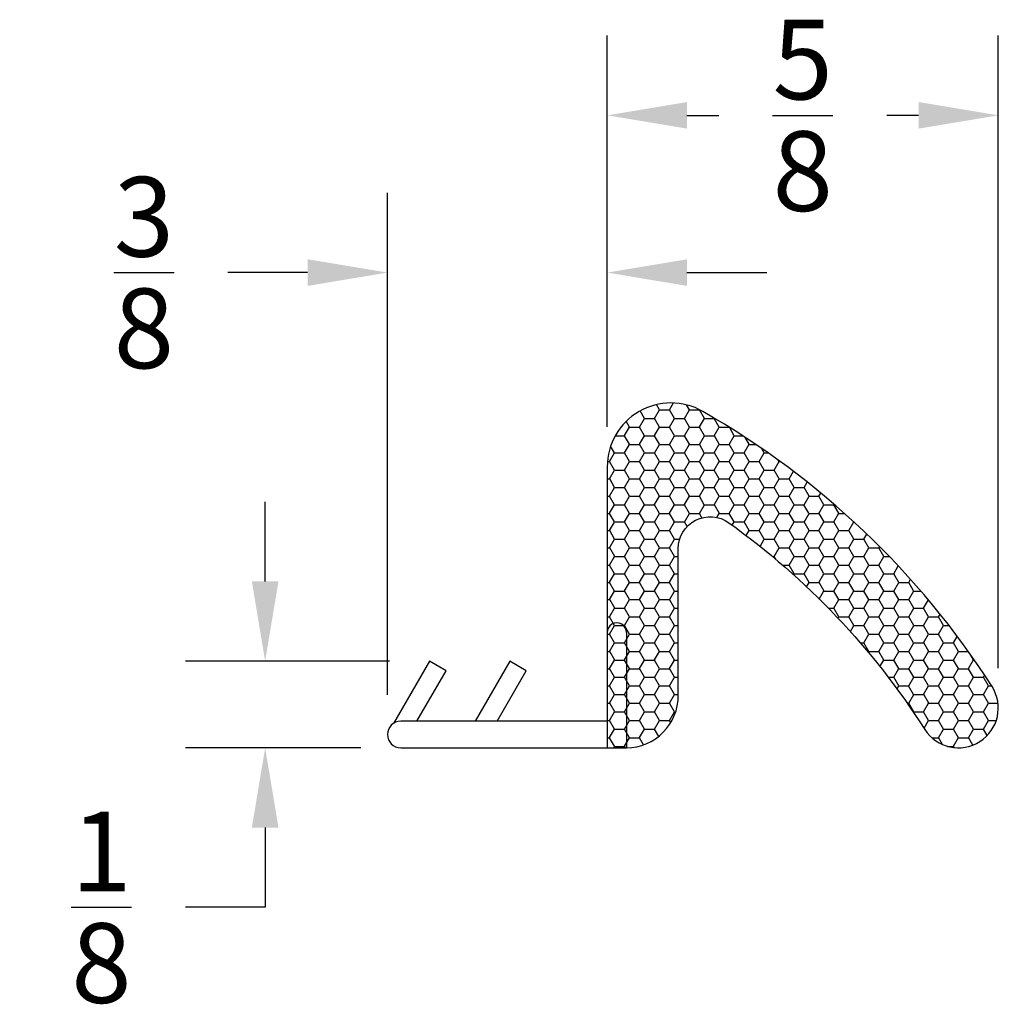
# Model space of a CAD drawing. Extents: x -0.51 to 1.66, y -1.48 to 1.63.
# Drawn here: x -0.32 to 1.21, y 0.08 to 1.63 of the extents above; entities that cross this region are included whole.
import ezdxf

# ---------------------------------------------------------------- set-up
doc = ezdxf.new("R2010")
doc.units = 0
doc.header["$LTSCALE"] = 0.2
doc.header["$MEASUREMENT"] = 0
doc.header["$PDMODE"] = 1
doc.header["$PDSIZE"] = -2
doc.layers.get('Defpoints').update_dxf_attribs({"linetype": 'CONTINUOUS'})
doc.layers.add('R-ANNO-DIMS', color=3, linetype='CONTINUOUS')
doc.layers.add('R-SWTS-PAT2', color=1, linetype='CONTINUOUS')
doc.styles.add('SWTSTEXT', font='simplex.shx', dxfattribs={"height": 0.125})
doc.dimstyles.new('SCADMECH', dxfattribs={"dimtxt": 0.125, "dimasz": 0.125, "dimexe": 0.125, "dimexo": 0.0625, "dimgap": 0.09, "dimtad": 0, "dimtih": 1, "dimtoh": 1, "dimdec": 4, "dimzin": 0, "dimdsep": 46, "dimlunit": 5, "dimtxsty": 'SWTSTEXT', "dimcen": 0.04, "dimadec": 0, "dimazin": 0, "dimtfac": 1, "dimtdec": 4, "dimtix": 1, "dimtofl": 0, "dimtmove": 0, "dimatfit": 1, "dimfxl": 1, "dimtolj": 1, "dimtzin": 0, "dimarcsym": 0})

# ---------------------------------------------------------------- blocks, each defined once
blk = doc.blocks.new('*D9')
at = {"layer": 'Defpoints', "color": 0, "linetype": 'Continuous'}
for p in [(0.5977847685105039, 1.230082714835432), (0.5977847685105039, 0.9256213518222548), (0.2532473851958938, 0.5056208642581544)]:
    blk.add_point(p, dxfattribs=at)
at = {"layer": 'R-ANNO-DIMS', "color": 0, "linetype": 'Continuous', "lineweight": -2}
for p, q in [((0.2532473851958938, 0.5681208642581544), (0.2532473851958939, 1.355082714835432)), ((0.5977847685105039, 0.9881213518222548), (0.5977847685105039, 1.355082714835432)), ((0.1282473851958939, 1.230082714835432), (0.0032473851958939, 1.230082714835432)), ((0.7227847685105039, 1.230082714835432), (0.8477847685105038, 1.230082714835432))]:
    blk.add_line(p, q, dxfattribs=at)
at = {"layer": 'R-ANNO-DIMS', "color": 0, "linetype": 'Continuous'}
for points in [[(0.1282473851958939, 1.250916048168765), (0.1282473851958939, 1.209249381502099), (0.2532473851958939, 1.230082714835432)], [(0.7227847685105039, 1.250916048168765), (0.7227847685105039, 1.209249381502099), (0.5977847685105039, 1.230082714835432)]]:
    blk.add_solid(points, dxfattribs=at)
at = {"layer": 'R-ANNO-DIMS', "color": 0, "linetype": 'Continuous', "insert": (-0.1284192814707727, 1.230082714835432), "char_height": 0.125, "attachment_point": 5, "style": 'SWTSTEXT'}
blk.add_mtext('\\A1;{\\H1.000000x;\\S3/8;}', dxfattribs=at)
blk = doc.blocks.new('*D10')
at = {"layer": 'Defpoints', "color": 0, "linetype": 'Continuous'}
for p in [(1.210725277303646, 1.476673022569515), (0.5977847685105039, 0.9881213518222548), (1.210725277303646, 0.5473154684544693)]:
    blk.add_point(p, dxfattribs=at)
at = {"layer": 'R-ANNO-DIMS', "color": 0, "linetype": 'Continuous', "lineweight": -2}
for p, q in [((0.5977847685105039, 1.050621351822254), (0.5977847685105039, 1.601673022569515)), ((1.210725277303646, 0.6098154684544693), (1.210725277303646, 1.601673022569515)), ((0.7227847685105039, 1.476673022569515), (0.7725883562404086, 1.476673022569515)), ((1.085725277303646, 1.476673022569515), (1.035921689573741, 1.476673022569515))]:
    blk.add_line(p, q, dxfattribs=at)
at = {"layer": 'R-ANNO-DIMS', "color": 0, "linetype": 'Continuous'}
for points in [[(0.7227847685105039, 1.497506355902849), (0.7227847685105039, 1.455839689236182), (0.5977847685105039, 1.476673022569515)], [(1.085725277303646, 1.497506355902849), (1.085725277303646, 1.455839689236182), (1.210725277303646, 1.476673022569515)]]:
    blk.add_solid(points, dxfattribs=at)
at = {"layer": 'R-ANNO-DIMS', "color": 0, "linetype": 'Continuous', "insert": (0.9042550229070752, 1.476673022569515), "char_height": 0.125, "attachment_point": 5, "style": 'SWTSTEXT'}
blk.add_mtext('\\A1;{\\H1.000000x;\\S5/8;}', dxfattribs=at)
blk = doc.blocks.new('*D11')
at = {"layer": 'Defpoints', "color": 0, "linetype": 'Continuous'}
for p in [(0.0616300782925707, 0.6207156176699976), (0.3190103085828042, 0.6207156176699975), (0.2740807185292269, 0.4847875309248213)]:
    blk.add_point(p, dxfattribs=at)
at = {"layer": 'R-ANNO-DIMS', "color": 0, "linetype": 'Continuous', "lineweight": -2}
for p, q in [((0.0616300782925707, 0.7457156176699976), (0.0616300782925707, 0.8707156176699976)), ((0.2565103085828042, 0.6207156176699975), (-0.0633699217074294, 0.6207156176699976)), ((0.2115807185292269, 0.4847875309248213), (-0.0633699217074294, 0.4847875309248214)), ((0.0616300782925706, 0.3597875309248213), (0.0616300782925706, 0.2347875309248214)), ((0.0616300782925706, 0.2347875309248214), (-0.0633699217074294, 0.2347875309248214))]:
    blk.add_line(p, q, dxfattribs=at)
at = {"layer": 'R-ANNO-DIMS', "color": 0, "linetype": 'Continuous'}
for points in [[(0.0407967449592374, 0.7457156176699976), (0.082463411625904, 0.7457156176699976), (0.0616300782925707, 0.6207156176699976)], [(0.0407967449592373, 0.3597875309248213), (0.082463411625904, 0.3597875309248213), (0.0616300782925706, 0.4847875309248214)]]:
    blk.add_solid(points, dxfattribs=at)
at = {"layer": 'R-ANNO-DIMS', "color": 0, "linetype": 'Continuous', "insert": (-0.1950365883740961, 0.2347875309248213), "char_height": 0.125, "attachment_point": 5, "style": 'SWTSTEXT'}
blk.add_mtext('\\A1;{\\H1.000000x;\\S1/8;}', dxfattribs=at)

msp = doc.modelspace()

# ---------------------------------------------------------------- hatches: boundary and pattern name
at = {"layer": 'R-SWTS-PAT2'}
h = msp.add_hatch(dxfattribs=at)
h.set_pattern_fill('HONEY', color=256, scale=0.125, style=0)
h.set_pattern_definition([(0, (0, 0), (0.0234375, 0.013531646875), [0.015625, -0.03125]), (120, (0, 0), (-0.0234374999487903, 0.0135316469636978), [0.015625, -0.03125]), (60, (0, 0), (5.12097e-11, 0.0270632938386978), [-0.03125, 0.015625])])
edge = h.paths.add_edge_path()
edge.add_arc((0.6273206614349806, 0.566674650797229), 0.0818608692835345, 270.368291194908, 360.3123137452872)
edge.add_line((0.7091803145823228, 0.567120864258154), (0.7091803145823228, 0.7971883533765816))
edge.add_arc((0.7591803145823228, 0.7971883533765816), 0.0500000000000001, 54.334317606966295, 180, ccw=False)
edge.add_arc((0.0978923913413232, -0.1242553089508008), 1.184178178359861, 32.594380976492175, 54.334317606966295, ccw=False)
edge.add_arc((1.148225277303646, 0.5473154684544693), 0.0625000000000001, 212.5943809764922, 392.5943809764921)
edge.add_arc((0.0978923913413228, -0.1242553089508005), 1.309178178359861, 32.59438097649219, 60.2566468103859)
edge.add_arc((0.6977847685105042, 0.9256213518222548), 0.1000000000000002, 60.2566468103859, 180)
edge.add_line((0.597784768510504, 0.9256213518222548), (0.597784768510504, 0.4848130967317462))
edge.add_line((0.597784768510504, 0.4848130967317462), (0.6278145756334262, 0.4847875309248213))

# ---------------------------------------------------------------- linework, layer by layer
for p, q in [((0.6135692038860406, 0.6813986420359317), (0.6135692030563824, 0.6813986420359317)), ((0.6278145756334262, 0.6653986420359317), (0.6278145756334262, 0.4847875309248213)), ((0.597784768510504, 0.5264541975914883), (0.2740807185292269, 0.5264541975914874)), ((0.2740807185292269, 0.4847875309248213), (0.6278145756334262, 0.4848154684544693))]:
    msp.add_line(p, q, dxfattribs=at)
at = {"layer": 'R-SWTS-PAT2', "flags": 128}
msp.add_lwpolyline([(0.6278468507984662, 0.4848154726642325, 0.4139274373339092), (0.7091803145823228, 0.567120864258154), (0.7091803145823228, 0.7971883533765816, -0.6107960515752363), (0.7883330498340843, 0.8378099981899161, -0.0951439114733083), (1.095568700400207, 0.5136474582843951, 0.9999999999999998), (1.200881854207085, 0.5809834786245434, 0.1212889704169431), (0.7473963466803056, 1.012446989231384, 0.5758581226734732), (0.597784768510504, 0.9256213518222548), (0.597784768510504, 0.4848130967317462), (0.6278145756334262, 0.4847875309248213)], format="xyb", dxfattribs=at)
for points in [[(0.2993989854580121, 0.5264541975914874), (0.3451182084316002, 0.6056422146643179), (0.3190103085828042, 0.6207156176699975), (0.2628668256820106, 0.5231786655153972)], [(0.4251759106294486, 0.5264541975914883), (0.4709497215301255, 0.6057367637275171), (0.4449689594165918, 0.6207367637275159), (0.3905348944780655, 0.5264541975914874)]]:
    msp.add_lwpolyline(points, dxfattribs=at)
at = {"layer": 'R-SWTS-PAT2'}
for centre, radius, start, end in [((0.6127995841935991, 0.6658795889925653), 0.0150226920993887, 358.1653794122776, 181.8554405980283), ((0.2740807185292269, 0.5056208642581544), 0.020833333333333, 90, 270)]:
    msp.add_arc(centre, radius, start, end, dxfattribs=at)

# ---------------------------------------------------------------- dimensions: what is measured, and where the dimension line sits
at = {"layer": 'R-ANNO-DIMS', "linetype": 'Continuous'}
for base, p1, p2, picture, middle in [((1.210725277303646, 1.476673022569515), (0.5977847685105039, 0.9881213518222548), (1.210725277303646, 0.5473154684544693), '*D10', (0.9042550229070752, 1.476673022569515)), ((0.5977847685105039, 1.230082714835432), (0.2532473851958938, 0.5056208642581544), (0.5977847685105039, 0.9256213518222548), '*D9', (-0.1284192814707727, 1.230082714835432))]:
    dim = msp.add_linear_dim(base=base, p1=p1, p2=p2, dimstyle='SCADMECH', dxfattribs=at)
    dim.commit()
    dim.dimension.update_dxf_attribs({"geometry": picture, "text_midpoint": middle, "dimtype": 160})
dim = msp.add_linear_dim(base=(0.0616300782925707, 0.6207156176699976), p1=(0.2740807185292269, 0.4847875309248213), p2=(0.3190103085828042, 0.6207156176699975), angle=90, dimstyle='SCADMECH', dxfattribs=at)
dim.commit()
dim.dimension.update_dxf_attribs({"geometry": '*D11', "text_midpoint": (-0.1950365883740961, 0.2347875309248213), "dimtype": 160})

doc.saveas('drawing.dxf')
